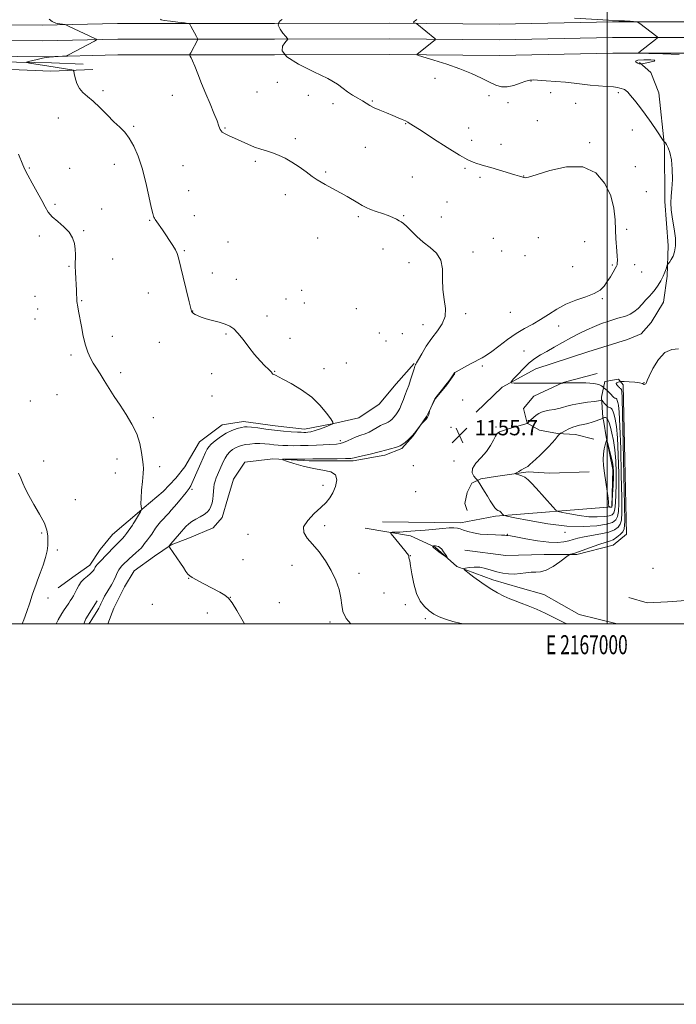
# Model space of a CAD drawing. Extents: x 2164800 to 2167700, y 327300 to 330200.
# Drawn here: x 2166691 to 2167036, y 327300 to 327817 of the extents above; entities that cross this region are included whole.
import ezdxf
from ezdxf.enums import TextEntityAlignment as Align

# ---------------------------------------------------------------- set-up
doc = ezdxf.new("R2010")
doc.units = 0
doc.header["$MEASUREMENT"] = 0
for name, color, linetype, lineweight in [('32000', 7, 'Continuous', 0), ('32001', 7, 'Continuous', 0), ('DTM HARD BREAKLINE', 7, 'Continuous', 0), ('DTM SPOT ELEVATION', 2, 'Continuous', 13), ('INDEX CONTOUR', 41, 'Continuous', 13), ('INTERMEDIATE CONTOUR', 44, 'Continuous', 0), ('INTERMEDIATE CONTOUR DEPRESSION', 44, 'Continuous', 0), ('SPOT ELEVATION', 7, 'Continuous', 0)]:
    doc.layers.add(name, color=color, linetype=linetype, lineweight=lineweight)
doc.styles.add('Style-ITALICS', font='ITALICS.shx')
doc.styles.add('Style-WORKING', font='WORKING.shx')

# ---------------------------------------------------------------- blocks, each defined once
blk = doc.blocks.new('SPOT')
at = {"layer": 'SPOT ELEVATION'}
for p, q in [((-3.910000000149012, -3.910000000032596), (3.819999999832362, 3.809999999997672)), ((-1.650000000372529, 3.770000000018626), (1.71999999973923, -3.929999999993015))]:
    blk.add_line(p, q, dxfattribs=at)

msp = doc.modelspace()

# ---------------------------------------------------------------- linework, layer by layer
at = {"layer": '32000', "flags": 128}
for points in [[(2164800, 327300), (2167700, 327300), (2167700, 330200), (2164800, 330200), (2164800, 327300)], [(2165000, 327500), (2167500, 327500), (2167500, 330000), (2165000, 330000), (2165000, 327500)], [(2167000, 330000), (2167000, 327500)]]:
    msp.add_lwpolyline(points, dxfattribs=at)
at = {"layer": 'DTM HARD BREAKLINE', "flags": 128}
for points, elevation in [([(2166742.66, 327815.54), (2166742.86, 327815.55)], 1159.67), ([(2166742.76, 327807.29), (2166743.07, 327807.3)], 1159.87), ([(2166742.86, 327799.04), (2166743.28, 327799.05)], 1159.67)]:
    msp.add_lwpolyline(points, dxfattribs=dict(at, elevation=elevation))
at = {"layer": 'DTM HARD BREAKLINE', "extrusion": (-0.1658043441072667, -0.0314843753597961, 0.9856559509196718), "elevation": -368485.9186125555, "flags": 128}
msp.add_lwpolyline([(82245.37976656092, 2158912.070915652), (82234.09950002667, 2158909.937798937), (82227.73341895407, 2158905.019779846)], dxfattribs=at)
at = {"layer": 'DTM HARD BREAKLINE', "extrusion": (0.1489095381787555, -0.06198464373607948, 0.9869062029292861), "elevation": 303491.7362125871, "flags": 128}
msp.add_lwpolyline([(1135013.998830935, -1849768.936458651), (1135022.770096382, -1849768.614068432), (1135033.380615776, -1849769.341578529), (1135035.276678477, -1849769.606038338)], dxfattribs=at)
at = {"layer": 'DTM HARD BREAKLINE', "extrusion": (0.1452410922573829, -0.09047055431578577, 0.985251289733577), "elevation": 286211.5306345638, "flags": 128}
msp.add_lwpolyline([(1423563.816951103, -1641189.662086758), (1423566.622891705, -1641189.223781685), (1423577.838742096, -1641189.223781685)], dxfattribs=at)
at = {"layer": 'DTM HARD BREAKLINE', "extrusion": (0.02162421549716547, -0.005379698784319766, 0.9997516952449355), "elevation": 46248.18462617895, "flags": 128}
msp.add_lwpolyline([(840976.0183434589, -2023291.083728878), (840976.0183434588, -2023311.592311423)], dxfattribs=at)
at = {"layer": 'DTM HARD BREAKLINE'}
for points in [[(2165782.29, 327826.09, 1229.53), (2165826.42, 327824.77, 1229.17), (2165879.3, 327821.58, 1227.23), (2165920.73, 327821.03, 1225.36), (2165988.5, 327820.24, 1221.76), (2166047.62, 327819.02, 1218.07), (2166090.08, 327818.87, 1213.58), (2166159.25, 327818.5, 1205.57), (2166202.93, 327817.97, 1199.98), (2166261.2, 327817.13, 1192.91), (2166308.29, 327817.78, 1188), (2166357.36, 327817.28, 1183.47), (2166418.46, 327817.62, 1178.36), (2166471.06, 327817.14, 1173.08), (2166527.12, 327816.67, 1169.31), (2166580.47, 327816.19, 1166.73), (2166637.7, 327815.35, 1163.72), (2166702.94, 327814.55, 1160.15), (2166742.66, 327815.54, 1159.67)], [(2165782.02, 327817.09, 1229.73), (2165826.01, 327815.78, 1229.37), (2165878.97, 327812.58, 1227.43), (2165920.62, 327812.03, 1225.56), (2165988.35, 327811.24, 1221.96), (2166047.51, 327810.02, 1218.27), (2166090.33, 327809.87, 1213.78), (2166159.22, 327810.25, 1205.77), (2166202.82, 327809.72, 1200.18), (2166261.2, 327808.88, 1193.11), (2166308.3, 327809.53, 1188.2), (2166357.34, 327809.03, 1183.67), (2166418.45, 327809.37, 1178.56), (2166470.99, 327808.89, 1173.28), (2166527.05, 327808.42, 1169.51), (2166580.37, 327807.94, 1166.93), (2166637.59, 327807.1, 1163.92), (2166702.99, 327806.3, 1160.35), (2166742.76, 327807.29, 1159.87)], [(2167169.58, 327815.94, 1150.54), (2167119.42, 327815.88, 1150.65), (2167062.96, 327816.41, 1151.12), (2167002.81, 327816.34, 1152.25), (2166943.41, 327815.09, 1153.15), (2166885.84, 327815.62, 1154.27), (2166825.18, 327815.55, 1156), (2166774.67, 327815.49, 1158.26), (2166742.86, 327815.55, 1159.67)], [(2165781.75, 327808.09, 1229.53), (2165825.6, 327806.79, 1229.17), (2165878.64, 327803.58, 1227.23), (2165920.51, 327803.03, 1225.36), (2165988.2, 327802.24, 1221.76), (2166047.4, 327801.02, 1218.07), (2166090.36, 327800.87, 1213.58), (2166159.19, 327802, 1205.57), (2166202.71, 327801.47, 1199.98), (2166261.2, 327800.63, 1192.91), (2166308.31, 327801.28, 1188), (2166357.32, 327800.78, 1183.47), (2166418.44, 327801.12, 1178.36), (2166470.92, 327800.64, 1173.08), (2166526.98, 327800.17, 1169.31), (2166580.27, 327799.69, 1166.73), (2166637.48, 327798.85, 1163.72), (2166703.04, 327798.05, 1160.15), (2166742.86, 327799.04, 1159.67)], [(2167168.85, 327807.69, 1150.75), (2167119.39, 327807.63, 1150.85), (2167062.93, 327808.16, 1151.32), (2167002.9, 327808.09, 1152.45), (2166943.46, 327806.84, 1153.35), (2166885.81, 327807.37, 1154.47), (2166825.19, 327807.3, 1156.2), (2166774.67, 327807.24, 1158.46), (2166743.07, 327807.3, 1159.87)], [(2166729.66, 327791.35, 1159.31), (2166707.48, 327790.45, 1160.82), (2166657.65, 327792.5, 1163.63), (2166607.05, 327792.22, 1165.85), (2166554.11, 327793.87, 1169.94), (2166548.66, 327793.06, 1169.43), (2166547.47, 327797.34, 1169.23)], [(2167168.12, 327799.44, 1150.55), (2167119.36, 327799.38, 1150.65), (2167062.9, 327799.91, 1151.12), (2167002.99, 327799.84, 1152.25), (2166943.51, 327798.59, 1153.15), (2166885.78, 327799.12, 1154.27), (2166825.2, 327799.05, 1156), (2166774.67, 327798.99, 1158.26), (2166743.28, 327799.05, 1159.67)], [(2166555.26, 327795.82, 1166.33), (2166604.3, 327796.1, 1164.59), (2166645.57, 327795.16, 1161.57), (2166680.2, 327795.35, 1160.7), (2166707.84, 327794.73, 1159.31), (2166724.58, 327794.05, 1158.67)], [(2166931.15, 327611.28, 1155.57), (2166944.81, 327624.37, 1154.26), (2166962.63, 327633.9, 1153.13), (2166989.96, 327642.85, 1152.18), (2167010.75, 327649.41, 1152.12), (2167017.88, 327652.39, 1152.3), (2167023.23, 327658.34, 1152.95), (2167029.75, 327669.04, 1153.25), (2167031.52, 327682.71, 1153.84), (2167032.1, 327698.76, 1154.26), (2167030.29, 327721.94, 1154.08), (2167030.25, 327751.06, 1154.08), (2167027.25, 327779, 1153.07)], [(2166898.56, 327636.78, 1158.1), (2166889.07, 327626.07, 1158.87), (2166880.16, 327615.37, 1159.53), (2166869.47, 327608.22, 1159.65), (2166856.4, 327605.24, 1160), (2166840.95, 327602.25, 1160.48), (2166825.49, 327604.01, 1160.66), (2166808.85, 327606.37, 1160.6), (2166797.56, 327604.57, 1160.89), (2166785.68, 327595.65, 1161.01), (2166777.97, 327582.56, 1161.31), (2166773.22, 327576.61, 1161.49), (2166766.69, 327569.47, 1161.67), (2166756.6, 327561.14, 1161.91), (2166748.29, 327554, 1162.56), (2166745.91, 327551.96, 1162.69)], [(2166746.32, 327519.39, 1158.89), (2166751.29, 327527.85, 1158.7), (2166761.98, 327535.59, 1158.52), (2166770.88, 327541.54, 1157.92), (2166780.39, 327545.12, 1157.09), (2166792.87, 327550.48, 1157.09), (2166797.61, 327555.84, 1157.03), (2166800.57, 327565.94, 1156.85), (2166803.54, 327576.05, 1156.38), (2166809.47, 327584.97, 1156.02), (2166824.33, 327586.77, 1156.08), (2166843.35, 327585.61, 1155.72), (2166866.53, 327585.63, 1155.72), (2166883.16, 327588.62, 1155.6), (2166892.08, 327592.2, 1155.9), (2166898.01, 327598.74, 1155.96), (2166905.13, 327608.86, 1156.02), (2166909.88, 327618.37, 1155.96), (2166915.81, 327625.51, 1155.96), (2166919.97, 327631.46, 1155.96)], [(2166994.73, 327631.56, 1152.95), (2166976.9, 327626.78, 1153.96), (2166961.46, 327619.63, 1154.79), (2166956.11, 327613.09, 1155.39), (2166957.91, 327605.37, 1155.98), (2166964.45, 327601.81, 1157.05), (2166973.96, 327600.03, 1157.88), (2166983.47, 327599.45, 1158.78), (2166992.98, 327597.08, 1159.55)], [(2166881.89, 327553.57, 1155.39), (2166922.9, 327553.02, 1154.44), (2166941.32, 327556.61, 1155.69), (2167002.53, 327561.43, 1160.08), (2167003.1, 327581.05, 1160.5), (2166999.52, 327598.28, 1159.96), (2166998.32, 327606.01, 1159.25), (2166997.72, 327608.38, 1157.83), (2166997.12, 327619.08, 1155.69), (2166998.89, 327627.4, 1152.89), (2167006.02, 327628.6, 1152.59), (2167008.4, 327625.63, 1151.17), (2167010.28, 327547.18, 1150.87), (2167003.15, 327541.23, 1151.05), (2166984.14, 327536.45, 1151.76), (2166966.9, 327536.43, 1152.83), (2166946.69, 327535.81, 1153.31), (2166925.29, 327538.76, 1152.65)], [(2166990.62, 327579.84, 1159.25), (2166969.82, 327579.23, 1158.95), (2166958.53, 327579.81, 1158.24), (2166941.3, 327577.41, 1157.65), (2166933.57, 327576.21, 1156.28), (2166928.82, 327573.83, 1155.45), (2166926.45, 327569.07, 1154.79), (2166925.26, 327563.13, 1154.68), (2166926.46, 327559.56, 1154.56)], [(2166745.91, 327551.96, 1162.69), (2166739.97, 327546.86, 1163.03), (2166733.44, 327539.12, 1162.92), (2166728.1, 327530.8, 1162.5), (2166720.38, 327525.44, 1162.5), (2166711.47, 327518.89, 1163.27)], [(2166872.79, 327550.33, 1154.62), (2166896.57, 327546.19, 1153.49), (2166909.66, 327540.26, 1151.83), (2166920.96, 327530.17, 1152.12), (2166939.99, 327523.06, 1151.41), (2166954.26, 327518.92, 1151.17), (2166966.74, 327515.36, 1151.11), (2166985.36, 327504.95, 1150.99)], [(2167099.46, 327516.37, 1150.28), (2167031.71, 327511.54, 1151.11), (2167021.01, 327510.93, 1151.05), (2167011.5, 327513.89, 1150.87)]]:
    msp.add_polyline3d(points, dxfattribs=at)
at = {"layer": 'DTM SPOT ELEVATION'}
for p in [(2166909.5, 327786.74, 1154.64), (2166826.65, 327784.52, 1156.53), (2166959.94, 327785.26, 1154.06), (2166735.04, 327780.12, 1159.68), (2166771.52, 327777.74, 1158.71), (2166815.9, 327779.46, 1156.89), (2166843.02, 327777.7, 1156.92), (2166937.9, 327777.64, 1154.36), (2166970.39, 327779.1, 1154.66), (2167005.97, 327779.16, 1154.3), (2166855.87, 327773.37, 1156.53), (2166876.65, 327774.72, 1155.86), (2166947.83, 327773.94, 1154.32), (2166983.43, 327773.53, 1154.96), (2166711.56, 327765.76, 1160.89), (2166751.14, 327761.48, 1159.72), (2166799.18, 327760.48, 1157.91), (2166894.05, 327762.85, 1156.07), (2166927.28, 327760.5, 1155.19), (2166963.29, 327764.45, 1155.5), (2167013.24, 327759.52, 1154.83), (2166836.07, 327755.03, 1157.65), (2166872.93, 327750.43, 1156.92), (2166928.74, 327754.07, 1155.51), (2166944.28, 327751.94, 1155.39), (2166990.9, 327752.78, 1155.88), (2166696.21, 327739.52, 1161.9), (2166740.94, 327741.41, 1160.95), (2166777, 327740.84, 1158.65), (2166815.02, 327743.06, 1158.25), (2167014.8, 327740.32, 1155.51), (2166717.48, 327739.41, 1161.26), (2166852.05, 327737.43, 1157.79), (2166897.58, 327734.82, 1156.97), (2166925.28, 327739.44, 1156.19), (2166933.15, 327734.56, 1156.3), (2166956.19, 327735.31, 1155.97), (2166780, 327727.56, 1158.85), (2166830.79, 327725.48, 1158.54), (2167020.58, 327727.03, 1155.51), (2166709.78, 327720.39, 1161.83), (2166915.79, 327721.6, 1156.9), (2166734.25, 327717.92, 1161.58), (2166782.92, 327714.55, 1159.02), (2166869.18, 327713.99, 1158.24), (2166892.98, 327714.55, 1157.9), (2166912.83, 327713.87, 1157.31), (2166759.51, 327711.99, 1160.14), (2166701.46, 327703.72, 1162.29), (2166724.84, 327706.67, 1161.9), (2167010.38, 327707.26, 1155.72), (2166800.63, 327700.59, 1159.44), (2166847.79, 327702.68, 1158.95), (2166940.18, 327702.61, 1157.42), (2166963.93, 327702.88, 1157.26), (2166988.15, 327700.85, 1156.74), (2166777.76, 327696.01, 1159.84), (2166882.24, 327696.97, 1158.49), (2166929.49, 327695.46, 1157.62), (2166944.55, 327695.93, 1157.7), (2166956.81, 327693.55, 1157.62), (2166717.09, 327687.87, 1162.09), (2166740.15, 327691.67, 1161.42), (2166895.83, 327689.87, 1158.5), (2167002.74, 327688.6, 1156.15), (2167014.59, 327688.74, 1155.49), (2166792.43, 327684.29, 1159.51), (2166981.9, 327687.73, 1156.89), (2167018.13, 327684.81, 1155.19), (2166805.02, 327680.95, 1159.73), (2166758.77, 327673.93, 1160.81), (2166839.42, 327675.16, 1159.68), (2166699.19, 327672.04, 1162.59), (2166723.82, 327669.88, 1161.93), (2166831.22, 327670.76, 1159.75), (2166840.9, 327668.63, 1159.73), (2166997.57, 327670.9, 1155.86), (2166700.65, 327665.5, 1162.54), (2166782.21, 327664.39, 1159.97), (2166868.13, 327665.69, 1159.36), (2166925.69, 327662.98, 1157.6), (2166949.2, 327663.73, 1156.99), (2166699.16, 327660.11, 1162.62), (2166821.26, 327661.84, 1159.82), (2166903.22, 327657.2, 1158.69), (2166799.59, 327652.25, 1160.06), (2166880.35, 327652.89, 1159.28), (2166892.28, 327652.52, 1159.02), (2166974.48, 327656.44, 1155.41), (2166739.96, 327651.12, 1161.58), (2166764.58, 327647.92, 1160.92), (2166833.26, 327649.98, 1159.81), (2166883.84, 327648.68, 1159.05), (2166718.12, 327641.27, 1162.22), (2166956.39, 327643.36, 1154.96), (2166862.99, 327637.14, 1159.41), (2166744.24, 327631.92, 1161.72), (2166792.18, 327631.49, 1160.61), (2166825.22, 327632.61, 1159.96), (2166851.1, 327634.16, 1159.6), (2166934.48, 327635.41, 1155.74), (2167019.38, 327626.8, 1152.02), (2166696.79, 327617.07, 1163.23), (2166710.72, 327620.35, 1162.76), (2166792.26, 327619.73, 1160.85), (2166924.13, 327617.58, 1155.42), (2166761.45, 327608.27, 1161.71), (2166917.98, 327603.32, 1155.74), (2166941.66, 327603.5, 1155.75), (2166859.75, 327596.21, 1158.44), (2166703.87, 327585.52, 1163.56), (2166742.39, 327586.66, 1162.47), (2166919.46, 327585.56, 1155.73), (2166741.48, 327579.31, 1162.55), (2166764.71, 327582.54, 1161.7), (2166898.12, 327583.09, 1155.71), (2166781.84, 327570.71, 1159.76), (2166850.71, 327572.75, 1156.43), (2166899.32, 327569.42, 1155.68), (2166720.48, 327565.15, 1163.24), (2166851.52, 327551.64, 1155.55), (2166702.69, 327547.62, 1164.18), (2166811.23, 327547.05, 1156.78), (2166947.54, 327547, 1154.05), (2166977.87, 327547.97, 1155.4), (2166710.94, 327538.69, 1163.75), (2166808.58, 327533.66, 1157.05), (2166896.56, 327535.84, 1153.96), (2166834.42, 327530.69, 1156.66), (2167024.13, 327529.15, 1151.15), (2166780, 327523.82, 1158.06), (2166869.58, 327526.56, 1155.59), (2166706.11, 327513.63, 1163.46), (2166801.9, 327513.93, 1157.99), (2166882.78, 327516.18, 1154.63), (2166760.97, 327510.13, 1159.03), (2166827.75, 327511.15, 1157.05), (2166893.91, 327510.12, 1154.43), (2166789.81, 327505.6, 1158.53), (2166904.4, 327502.7, 1154.28), (2166854.32, 327500.88, 1156.33)]:
    msp.add_point(p, dxfattribs=at)
at = {"layer": 'INDEX CONTOUR', "elevation": 1160, "flags": 128}
for points in [[(2166727.587, 327500.0000000001), (2166727.707, 327500.2100000001), (2166728.543, 327501.3840000001), (2166728.762, 327501.7180000001), (2166731.71, 327506.5250000001), (2166732.746, 327508.2640000001), (2166733.453, 327509.5380000001), (2166733.896, 327510.441), (2166734.536, 327511.9510000001), (2166735.019, 327512.9680000001), (2166735.812, 327514.4309), (2166736.985, 327516.4330000001), (2166739.427, 327520.4950000001), (2166740.149, 327521.7550000001), (2166740.614, 327522.6740000001), (2166741.7, 327525.0970000001), (2166742.48, 327526.7290000001), (2166743.323, 327528.2760000001), (2166744.156, 327529.5060000001), (2166744.962, 327530.4680000001), (2166746.504, 327532.077), (2166747.425, 327532.9830000001), (2166748.686, 327534.1400000001), (2166752.234, 327537.2210000001), (2166753.866, 327538.6849000001), (2166754.994, 327539.8060000001), (2166755.6959, 327540.616), (2166756.883, 327542.2060000001), (2166758.374, 327544.121), (2166759.455, 327545.5440000001), (2166760.569, 327547.099), (2166762.655, 327550.2440000001), (2166763.842, 327551.865), (2166765.251, 327553.5371000001), (2166766.766, 327555.1930000001), (2166768.224, 327556.746), (2166769.532, 327558.1730000001), (2166770.883, 327559.7100000001), (2166772.539, 327561.6591), (2166774.642, 327564.1730000001), (2166778.679, 327569.0560000001), (2166779.799, 327570.4350000001), (2166780.356, 327571.1500000001), (2166780.626, 327571.5360000001), (2166780.856, 327571.9140000001), (2166781.186, 327572.5650000001), (2166781.729, 327573.7560000001), (2166784.979, 327581.2070000001), (2166786.408, 327584.4040000001), (2166788.927, 327589.969), (2166789.742, 327591.6960000001), (2166790.576, 327592.9980000001), (2166791.882, 327594.3860000001), (2166793.986, 327596.224), (2166796.705, 327598.278), (2166799.729, 327600.1681000001), (2166802.755, 327601.5900000001), (2166805.509, 327602.5590000001), (2166807.728, 327603.17), (2166809.309, 327603.5011000001), (2166810.817, 327603.566), (2166812.979, 327603.3610000001), (2166816.322, 327602.9080000001), (2166820.564, 327602.3210000001), (2166825.222, 327601.7390000001), (2166829.825, 327601.273), (2166833.948, 327600.9390000001), (2166837.177, 327600.724), (2166839.254, 327600.615), (2166840.5389, 327600.5870000001), (2166841.546, 327600.6130000001), (2166842.733, 327600.6950000001), (2166844.331, 327600.9499000001), (2166846.514, 327601.5210000001), (2166849.319, 327602.4770000001), (2166852.222, 327603.577), (2166854.562, 327604.5050000001), (2166855.794, 327605.1110000001), (2166855.842, 327605.925), (2166854.748, 327607.643), (2166852.543, 327610.7340000001), (2166849.229, 327614.7520000001), (2166844.796, 327619.023), (2166839.416, 327622.9460000001), (2166833.984, 327626.2220000001), (2166829.574, 327628.6220000001), (2166825.758, 327630.6460000001), (2166825.261, 327630.8580000001), (2166824.5731, 327631.0200000001), (2166824.294, 327631.148), (2166824.072, 327631.3730000001), (2166823.723, 327631.9390000001), (2166823.503, 327632.2200000001), (2166822.992, 327632.7340000001), (2166821.909, 327633.7770000001), (2166820.058, 327635.5880000001), (2166817.574, 327638.1790000001), (2166814.678, 327641.5090000001), (2166811.596, 327645.4320000001), (2166808.59, 327649.398), (2166805.929, 327652.7540000001), (2166803.7539, 327655.0270000001), (2166801.686, 327656.4610000001), (2166799.22, 327657.4770000001), (2166796.029, 327658.4270000001), (2166792.502, 327659.3670000001), (2166789.211, 327660.2820000001), (2166786.612, 327661.1510000001), (2166784.71, 327661.937), (2166783.394, 327662.6010000001), (2166782.553, 327663.1140000001), (2166782.058, 327663.5121000001), (2166781.777, 327663.8430000001), (2166781.557, 327664.3140000001), (2166781.152, 327665.7650000001), (2166780.2951, 327669.1930000001), (2166777.136, 327682.1140000001), (2166774.67, 327692.2640000001), (2166773.955, 327694.6370000001), (2166773.077, 327696.5300000001), (2166771.719, 327698.8350000001), (2166769.9859, 327701.5220000001), (2166768.082, 327704.3350000001), (2166766.21, 327707.0271000001), (2166763.251, 327711.2420000001), (2166762.444, 327712.4481), (2166762.004, 327713.1660000001), (2166761.754, 327713.6220000001), (2166761.517, 327714.1600000001), (2166761.1141, 327715.6151000001), (2166760.364, 327718.9430000001), (2166759.136, 327724.7160000001), (2166757.494, 327731.9771000001), (2166755.551, 327739.3850000001), (2166753.411, 327745.827), (2166751.14, 327751.0980000001), (2166748.796, 327755.2210000001), (2166746.393, 327758.3250000001), (2166743.77, 327760.9830000001), (2166740.72, 327763.8750000001), (2166737.143, 327767.4550000001), (2166733.359, 327771.2750000001), (2166729.791, 327774.6610000001), (2166726.787, 327777.1570000001), (2166724.389, 327779.17), (2166722.563, 327781.327), (2166721.265, 327784.0380000001), (2166720.408, 327786.8620000001), (2166719.897, 327789.1450000001), (2166719.601, 327790.4130000001), (2166719.266, 327790.9160000001), (2166718.604, 327791.0860000001), (2166706.471, 327792.9930000001), (2166696.379, 327794.6610000001), (2166694.849, 327794.941), (2166694.686, 327795.143), (2166695.7491, 327795.441), (2166700.281, 327796.5550000001), (2166702.489, 327797.0850000001), (2166703.977, 327797.4130000001), (2166705.17, 327797.594), (2166706.712, 327797.7320000001), (2166713.774, 327798.2400000001), (2166715.027, 327798.3500000001), (2166715.817, 327798.5630000001), (2166716.822, 327799.0600000001), (2166730.576, 327806.2790000001), (2166731.523, 327806.8241000001), (2166731.556, 327807.1740000001), (2166730.703, 327807.6280000001), (2166716.839, 327814.1600000001), (2166715.7439, 327814.6580000001), (2166715.015, 327814.8810000001), (2166712.3441, 327815.2540000001), (2166710.259, 327815.7279000001), (2166708.259, 327816.577), (2166706.732, 327817.849)], [(2167000.609, 327562.5510000001), (2167000.724, 327562.2079), (2167000.97, 327561.8530000001), (2167001.36, 327561.4080000001), (2167001.441, 327561.3430000001), (2167001.53, 327561.3180000001), (2167001.868, 327561.2560000001), (2167002.064, 327561.2320000001), (2167002.235, 327561.2270000001), (2167002.373, 327561.2350000001), (2167002.475, 327561.2520000001), (2167002.543, 327561.3800000001), (2167002.615, 327562.1731000001), (2167002.733, 327564.295), (2167002.923, 327568.1010000001), (2167003.138, 327572.724), (2167003.312, 327576.9850000001), (2167003.374, 327580.0490000001), (2167003.234, 327582.4360000001), (2167002.7989, 327585.0090000001), (2167002.033, 327588.3420000001), (2167001.141, 327591.8700000001), (2167000.385, 327594.7430000001), (2166999.95, 327596.2870000001), (2166999.708, 327596.5490000001), (2166999.4501, 327595.751), (2166999.03, 327594.1181000001), (2166998.548, 327591.8770000001), (2166998.165, 327589.2530000001), (2166998.019, 327586.3920000001), (2166998.156, 327583.1140000001), (2166998.598, 327579.1590000001), (2166999.317, 327574.4660000001), (2167000.089, 327569.7710000001), (2167000.642, 327566.0120000001), (2167000.788, 327563.8600000001), (2167000.693, 327562.9240000001), (2167000.609, 327562.5510000001)]]:
    msp.add_lwpolyline(points, dxfattribs=at)
at = {"layer": 'INTERMEDIATE CONTOUR', "flags": 128}
for points, elevation in [([(2166809.312, 327500.0000000001), (2166807.97, 327502.4210000001), (2166805.313, 327507.0540000001), (2166802.861, 327511.0350000001), (2166800.972, 327513.5320000001), (2166799.084, 327515.089), (2166796.41, 327516.5920000001), (2166788.062, 327521.0190000001), (2166781.886, 327524.2720000001), (2166780.566, 327525.116), (2166779.648, 327526.0610000001), (2166778.586, 327527.5220000001), (2166777.267, 327529.5070000001), (2166775.681, 327531.9240000001), (2166773.876, 327534.6180000001), (2166770.014, 327540.2920000001), (2166769.772, 327540.7390000001), (2166769.826, 327540.915), (2166770.705, 327542.0490000001), (2166775.236, 327547.2031), (2166778.59, 327551.0560000001), (2166780.037, 327552.5060000001), (2166781.719, 327553.7830000001), (2166783.841, 327555.0030000001), (2166786.136, 327556.2061000001), (2166788.222, 327557.4110000001), (2166789.802, 327558.653), (2166790.9229, 327560.0210000001), (2166791.7179, 327561.616), (2166792.301, 327563.4970000001), (2166792.712, 327565.5580000001), (2166792.97, 327567.6520000001), (2166793.242, 327571.5480000001), (2166793.477, 327573.3290000001), (2166793.907, 327575.0090000001), (2166794.492, 327576.6180000001), (2166795.164, 327578.1930000001), (2166798.244, 327585.0700000001), (2166799.213, 327586.991), (2166800.34, 327588.7801000001), (2166801.654, 327590.3090000001), (2166803.1061, 327591.5580000001), (2166804.624, 327592.5310000001), (2166806.176, 327593.2430000001), (2166807.874, 327593.7590000001), (2166809.865, 327594.1529000001), (2166812.2401, 327594.4810000001), (2166814.855, 327594.7040000001), (2166817.506, 327594.7670000001), (2166820.0329, 327594.6360000001), (2166822.439, 327594.3820000001), (2166824.767, 327594.1021000001), (2166827.081, 327593.8740000001), (2166829.5149, 327593.7120000001), (2166832.224, 327593.6130000001), (2166835.338, 327593.5750000001), (2166838.896, 327593.6080000001), (2166842.914, 327593.724), (2166847.308, 327593.9220000001), (2166857.819, 327594.4770000001), (2166859.708, 327594.7010000001), (2166861.453, 327595.2040000001), (2166863.486, 327596.1030000001), (2166865.767, 327597.214), (2166868.1391, 327598.2790000001), (2166870.474, 327599.1200000001), (2166872.747, 327599.8770000001), (2166874.959, 327600.7720000001), (2166877.1, 327601.942), (2166879.111, 327603.2010000001), (2166880.924, 327604.2770000001), (2166882.486, 327604.9830000001), (2166883.823, 327605.4610000001), (2166884.979, 327605.9360000001), (2166886.002, 327606.5920000001), (2166886.957, 327607.4570000001), (2166887.911, 327608.518), (2166888.916, 327609.7790000001), (2166889.955, 327611.3099000001), (2166890.993, 327613.1980000001), (2166891.995, 327615.4580000001), (2166892.915, 327617.816), (2166893.704, 327619.9280000001), (2166894.964, 327623.2060000001), (2166895.705, 327625.3010000001), (2166896.658, 327628.2000000001), (2166898.502, 327633.9500000001), (2166899.007, 327635.447), (2166899.248, 327636.066), (2166899.352, 327636.2440000001), (2166899.474, 327636.4290000001), (2166899.875, 327637.1240000001), (2166900.844, 327638.8459000001), (2166902.585, 327641.9130000001), (2166904.974, 327645.8620000001), (2166907.803, 327650.028), (2166910.7949, 327653.9090000001), (2166913.385, 327657.6390000001), (2166914.941, 327661.5100000001), (2166915.074, 327665.768), (2166914.375, 327670.464), (2166913.679, 327675.6050000001), (2166913.548, 327681.1001), (2166913.439, 327686.4790000001), (2166912.5349, 327691.1780000001), (2166910.259, 327694.817), (2166906.9989, 327697.7590000001), (2166903.384, 327700.55), (2166899.967, 327703.567), (2166896.999, 327706.5030000001), (2166894.659, 327708.8790000001), (2166893.029, 327710.3630000001), (2166891.827, 327711.2180000001), (2166890.679, 327711.8511000001), (2166889.252, 327712.5960000001), (2166887.38, 327713.4930000001), (2166884.938, 327714.5060000001), (2166881.902, 327715.5960000001), (2166878.653, 327716.7080000001), (2166875.672, 327717.7840000001), (2166873.287, 327718.8), (2166871.212, 327719.871), (2166869.006, 327721.1470000001), (2166863.337, 327724.4920000001), (2166860.219, 327726.2870000001), (2166857.196, 327727.969), (2166851.8761, 327730.8550000001), (2166849.686, 327732.0761000001), (2166847.505, 327733.4070000001), (2166844.944, 327735.1470000001), (2166841.7329, 327737.4790000001), (2166838.079, 327740.1090000001), (2166834.31, 327742.6280000001), (2166830.696, 327744.7060000001), (2166827.282, 327746.3280000001), (2166824.056, 327747.5580000001), (2166820.98, 327748.4980000001), (2166817.903, 327749.3831000001), (2166814.648, 327750.4870000001), (2166811.118, 327751.9840000001), (2166804.193, 327755.2200000001), (2166801.359, 327756.4300000001), (2166799.129, 327757.4310000001), (2166797.562, 327758.4430000001), (2166796.622, 327759.7111000001), (2166795.909, 327761.567), (2166794.931, 327764.3650000001), (2166793.325, 327768.3330000001), (2166791.247, 327773.197), (2166788.983, 327778.5580000001), (2166786.791, 327783.9980000001), (2166784.827, 327789.0150000001), (2166783.216, 327793.0900000001), (2166782.05, 327795.849), (2166781.28, 327797.4950000001), (2166780.818, 327798.3780000001), (2166780.605, 327798.8550000001), (2166780.675, 327799.3050000001), (2166781.089, 327800.116), (2166784.814, 327806.9950000001), (2166784.884, 327807.2270000001), (2166784.727, 327807.6500000001), (2166784.208, 327808.626), (2166781.226, 327814.1230000001), (2166780.602, 327815.1010000001), (2166779.711, 327815.5380000001), (2166777.79, 327815.8080000001), (2166774.408, 327816.2040000001), (2166770.469, 327816.6900000001), (2166767.212, 327817.148), (2166765.553, 327817.4860000001), (2166765.132, 327817.7070000001)], 1158), ([(2166865.233, 327500.0000000001), (2166862.858, 327502.844), (2166861.125, 327506.4239000001), (2166860.4989, 327509.8290000001), (2166860.075, 327513.5529000001), (2166859.101, 327517.9590000001), (2166857.42, 327522.8780000001), (2166855.024, 327528.0080000001), (2166851.969, 327533.0540000001), (2166848.571, 327537.7360000001), (2166845.206, 327541.7821000001), (2166842.305, 327545.0490000001), (2166840.498, 327547.9179000001), (2166840.469, 327550.9040000001), (2166842.59, 327554.3520000001), (2166845.999, 327557.942), (2166849.526, 327561.187), (2166852.251, 327563.778), (2166854.255, 327566.116), (2166855.87, 327568.7800000001), (2166857.262, 327572.1200000001), (2166857.935, 327575.5760000001), (2166857.229, 327578.3610000001), (2166854.682, 327579.9350000001), (2166850.638, 327580.7571), (2166845.643, 327581.5361000001), (2166840.283, 327582.7880000001), (2166835.307, 327584.263), (2166831.506, 327585.5170000001), (2166829.521, 327586.2180000001), (2166829.389, 327586.4790000001), (2166830.999, 327586.5250000001), (2166841.072, 327586.5950000001), (2166845.286, 327586.6590000001), (2166848.199, 327586.6850000001), (2166858.036, 327586.7370000001), (2166862.518, 327586.8030000001), (2166865.2399, 327586.9350000001), (2166867.014, 327587.2070000001), (2166869.1001, 327587.7050000001), (2166876.18, 327589.3430000001), (2166879.471, 327590.1340000001), (2166881.513, 327590.6980000001), (2166882.807, 327591.1000000001), (2166884.163, 327591.4610000001), (2166886.19, 327591.9050000001), (2166888.694, 327592.5710000001), (2166891.279, 327593.6041000001), (2166893.624, 327595.0970000001), (2166895.718, 327596.9490000001), (2166897.625, 327599.0050000001), (2166899.373, 327601.0960000001), (2166900.857, 327602.9790000001), (2166902.533, 327605.1810000001), (2166902.889, 327605.5930000001), (2166904, 327606.6300000001), (2166904.8411, 327607.5190000001), (2166905.61, 327608.562), (2166906.136, 327609.6600000001), (2166906.442, 327610.6690000001), (2166906.698, 327611.8940000001), (2166906.851, 327612.3260000001), (2166909.126, 327617.441), (2166909.516, 327618.29), (2166909.91, 327618.9310000001), (2166910.626, 327619.8420000001), (2166913.498, 327623.3690000001), (2166915.198, 327625.5260000001), (2166916.738, 327627.5750000001), (2166918.0041, 327629.3310000001), (2166919.7629, 327631.8560000001), (2166919.943, 327632.0141000001), (2166920.613, 327632.4270000001), (2166922.236, 327633.3360000001), (2166925.065, 327634.871), (2166928.512, 327636.7130000001), (2166934.311, 327639.7600000001), (2166936.594, 327641.1070000001), (2166939.354, 327643.0440000001), (2166943.116, 327645.9380000001), (2166947.579, 327649.3430000001), (2166952.235, 327652.6080000001), (2166956.678, 327655.2600000001), (2166960.915, 327657.5460000001), (2166965.051, 327659.893), (2166969.21, 327662.5950000001), (2166973.582, 327665.42), (2166978.372, 327668.001), (2166983.633, 327670.0800000001), (2166988.813, 327671.827), (2166993.211, 327673.518), (2166996.324, 327675.3860000001), (2166998.464, 327677.4850000001), (2167000.141, 327679.8290000001), (2167001.752, 327682.3640000001), (2167003.218, 327684.7760000001), (2167004.346, 327686.6850000001), (2167005.002, 327687.8600000001), (2167005.292, 327688.6640000001), (2167005.38, 327689.6070000001), (2167005.4011, 327691.1040000001), (2167005.358, 327693.1800000001), (2167005.222, 327695.7620000001), (2167004.698, 327702.491), (2167004.45, 327706.9510000001), (2167004.213, 327712.3070000001), (2167003.551, 327718.376), (2167001.9209, 327724.903), (2166998.838, 327731.4660000001), (2166994.0291, 327736.9610000001), (2166987.281, 327740.1170000001), (2166978.728, 327740.148), (2166969.923, 327738.2230000001), (2166962.771, 327735.9930000001), (2166958.665, 327734.7611000001), (2166956.95, 327734.4090000001), (2166956.462, 327734.4710000001), (2166956.219, 327734.5600000001), (2166955.65, 327734.7220000001), (2166953.909, 327735.2620000001), (2166951.51, 327735.9820000001), (2166938.808, 327739.7280000001), (2166935.628, 327740.6820000001), (2166931.495, 327741.9490000001), (2166929.598, 327742.5850000001), (2166926.8731, 327743.8300000001), (2166922.475, 327746.3050000001), (2166916.004, 327750.3190000001), (2166908.826, 327754.925), (2166902.748, 327758.8670000001), (2166899.113, 327761.2040000001), (2166896.026, 327763.1460000001), (2166895.204, 327763.6409000001), (2166894.028, 327764.2580000001), (2166892.356, 327765.0310000001), (2166890.133, 327765.9810000001), (2166887.327, 327767.126), (2166883.997, 327768.4590000001), (2166880.562, 327769.8670000001), (2166877.532, 327771.2150000001), (2166875.248, 327772.4120000001), (2166873.367, 327773.5530000001), (2166871.379, 327774.7790000001), (2166868.919, 327776.2000000001), (2166866.209, 327777.8020000001), (2166863.618, 327779.5350000001), (2166861.258, 327781.4060000001), (2166858.2, 327783.6360000001), (2166853.257, 327786.501), (2166845.852, 327790.138), (2166837.84, 327794.1410000001), (2166831.689, 327797.9650000001), (2166829.178, 327801.1550000001), (2166829.346, 327803.621), (2166830.546, 327805.3610000001), (2166832.077, 327807.165), (2166832.119, 327807.317), (2166831.847, 327807.7100000001), (2166831.028, 327808.6819000001), (2166829.585, 327810.4270000001), (2166828.062, 327812.5680000001), (2166827.1591, 327814.5860000001), (2166827.356, 327816.0680000001), (2166828.252, 327817.0300000001), (2166829.228, 327817.5960000001)], 1156), ([(2166923.532, 327500.0000000001), (2166923.248, 327500.0610000001), (2166918.948, 327501.1450000001), (2166914.993, 327502.3510000001), (2166911.724, 327503.6440000001), (2166908.983, 327505.1090000001), (2166906.4849, 327506.8600000001), (2166904.025, 327509.0440000001), (2166901.723, 327511.947), (2166899.777, 327515.8870000001), (2166898.334, 327520.9390000001), (2166897.335, 327526.1990000001), (2166896.67, 327530.5200000001), (2166896.2399, 327533.0610000001), (2166895.986, 327534.2089000001), (2166895.864, 327534.6550000001), (2166895.822, 327534.9790000001), (2166895.803, 327535.3040000001), (2166895.741, 327535.6390000001), (2166895.54, 327536.0520000001), (2166894.953, 327536.8560000001), (2166893.7021, 327538.4240000001), (2166887.384, 327546.1680000001), (2166886.338, 327547.4990000001), (2166886.23, 327547.9940000001), (2166886.969, 327548.077), (2166888.507, 327548.1110000001), (2166890.965, 327548.2120000001), (2166894.51, 327548.4330000001), (2166899.162, 327548.8060000001), (2166904.349, 327549.2710000001), (2166913.581, 327550.1460000001), (2166916.9441, 327550.4100000001), (2166919.477, 327550.474), (2166921.293, 327550.2920000001), (2166922.805, 327549.8790000001), (2166924.5039, 327549.2690000001), (2166926.796, 327548.5170000001), (2166929.74, 327547.7610000001), (2166933.311, 327547.1610000001), (2166937.371, 327546.8310000001), (2166941.328, 327546.6930000001), (2166944.479, 327546.626), (2166946.32, 327546.5330000001), (2166947.158, 327546.4340000001), (2166947.502, 327546.3750000001), (2166947.9119, 327546.3580000001), (2166949.172, 327546.2070000001), (2166952.118, 327545.6990000001), (2166957.215, 327544.724), (2166963.431, 327543.6120000001), (2166969.365, 327542.8070000001), (2166973.924, 327542.6370000001), (2166977.261, 327542.9820000001), (2166979.8381, 327543.6070000001), (2166982.1269, 327544.312), (2166984.635, 327545.0380000001), (2166987.876, 327545.7620000001), (2166996.7649, 327547.2590000001), (2167000.907, 327548.1900000001), (2167003.882, 327549.3460000001), (2167005.787, 327550.7360000001), (2167006.913, 327552.3520000001), (2167007.52, 327554.4700000001), (2167007.747, 327558.5040000001), (2167007.704, 327566.148), (2167007.4891, 327578.2160000001), (2167007.163, 327592.0000000001), (2167006.776, 327603.9070000001), (2167006.374, 327611.2330000001), (2167005.986, 327614.8110000001), (2167005.638, 327616.3610000001), (2167005.344, 327617.317), (2167005.08, 327617.9780000001), (2167004.813, 327618.3600000001), (2167004.508, 327618.5100000001), (2167004.121, 327618.6200000001), (2167003.609, 327618.915), (2167002.942, 327619.5540000001), (2167002.139, 327620.4430000001), (2167001.233, 327621.42), (2167000.276, 327622.3380000001), (2166999.39, 327623.1129000001), (2166998.328, 327623.9911000001), (2166998.082, 327624.2180000001), (2166997.765, 327624.5480000001), (2166997.118, 327625.1080000001), (2166995.701, 327625.7610000001), (2166993.023, 327626.3020000001), (2166988.886, 327626.5790000001), (2166984.245, 327626.6490000001), (2166980.345, 327626.6230000001), (2166977.219, 327626.5700000001), (2166977.009, 327626.5540000001), (2166976.765, 327626.5030000001), (2166976.2749, 327626.447), (2166976.104, 327626.4390000001), (2166966.6939, 327626.4340000001), (2166962.189, 327626.447), (2166957.78, 327626.4750000001), (2166951.0949, 327626.5390000001), (2166949.624, 327626.6290000001), (2166949.522, 327627.1460000001), (2166950.702, 327628.5350000001), (2166953.005, 327631.0440000001), (2166955.984, 327634.1440000001), (2166959.119, 327637.1090000001), (2166962.039, 327639.4070000001), (2166964.961, 327641.278), (2166968.251, 327643.1510000001), (2166972.1631, 327645.3510000001), (2166976.504, 327647.7740000001), (2166980.971, 327650.2090000001), (2166985.308, 327652.474), (2166989.449, 327654.5050000001), (2166993.376, 327656.2679000001), (2166997.049, 327657.7360000001), (2167000.332, 327658.9100000001), (2167003.067, 327659.8), (2167005.174, 327660.4330000001), (2167006.8761, 327660.9060000001), (2167008.47, 327661.3330000001), (2167010.204, 327661.8460000001), (2167012.105, 327662.6360000001), (2167014.151, 327663.9109000001), (2167016.299, 327665.7840000001), (2167018.436, 327667.9890000001), (2167020.431, 327670.1670000001), (2167022.193, 327672.0600000001), (2167023.783, 327673.822), (2167025.301, 327675.7090000001), (2167026.811, 327677.9020000001), (2167028.235, 327680.2760000001), (2167029.455, 327682.6330000001), (2167030.3831, 327684.7811000001), (2167031.0309, 327686.567), (2167031.671, 327688.5560000001), (2167031.883, 327688.9620000001), (2167032.922, 327690.2040000001), (2167033.785, 327691.4450000001), (2167034.701, 327693.1930000001), (2167035.512, 327695.5239000001), (2167036.011, 327698.5930000001), (2167035.979, 327702.5760000001), (2167035.316, 327707.49), (2167034.387, 327712.714), (2167033.674, 327717.4680000001), (2167033.531, 327721.2480000001), (2167033.785, 327724.6490000001), (2167034.136, 327728.5420000001), (2167034.321, 327733.5000000001), (2167034.239, 327738.9090000001), (2167033.826, 327743.8570000001), (2167033.0681, 327747.621), (2167032.15, 327750.219), (2167031.302, 327751.8570000001), (2167030.709, 327752.7470000001), (2167030.348, 327753.1230000001), (2167030.151, 327753.2260000001), (2167029.991, 327753.3540000001), (2167029.516, 327754.0330000001), (2167026.131, 327759.1489000001), (2167023.246, 327763.4090000001), (2167020.093, 327767.8700000001), (2167017.066, 327771.8781000001), (2167014.397, 327775.2040000001), (2167012.2811, 327777.7230000001), (2167010.839, 327779.3690000001), (2167009.9, 327780.3189000001), (2167009.218, 327780.8060000001), (2167008.589, 327781.0460000001), (2167007.3579, 327781.3080000001), (2167006.666, 327781.5320000001), (2167005.481, 327781.8210000001), (2167003.308, 327782.121), (2166999.842, 327782.3960000001), (2166995.5389, 327782.6890000001), (2166991.048, 327783.0610000001), (2166986.84, 327783.5499000001), (2166982.683, 327784.0970000001), (2166978.166, 327784.6190000001), (2166973.088, 327785.05), (2166968.0699, 327785.388), (2166961.233, 327785.8110000001), (2166959.31, 327785.7150000001), (2166957.24, 327785.1630000001), (2166954.34, 327784.0840000001), (2166950.911, 327782.8920000001), (2166947.503, 327782.1231000001), (2166944.49, 327782.202), (2166941.547, 327783.0980000001), (2166938.172, 327784.6670000001), (2166933.946, 327786.7560000001), (2166928.768, 327789.1680000001), (2166922.617, 327791.6980000001), (2166915.68, 327794.1340000001), (2166908.984, 327796.246), (2166900.921, 327798.653), (2166899.996, 327799.0661000001), (2166900.199, 327799.3910000001), (2166908.7871, 327806.187), (2166909.619, 327806.8810000001), (2166909.775, 327807.2590000001), (2166909.389, 327807.643), (2166900.03, 327815.2299), (2166899.645, 327815.4860000001), (2166899.334, 327815.5820000001), (2166898.869, 327815.7060000001), (2166898.433, 327815.915), (2166898.311, 327816.2380000001), (2166898.689, 327816.6770000001), (2166899.352, 327817.1420000001), (2166899.986, 327817.5210000001)], 1154), ([(2167037.83, 327799.175), (2167029.301, 327799.4660000001), (2167022.026, 327799.6860000001), (2167017.975, 327799.8190000001), (2167016.6, 327799.9590000001), (2167016.721, 327800.2260000001), (2167025.522, 327807.1110000001), (2167026.403, 327807.8370000001), (2167026.581, 327808.2180000001), (2167026.208, 327808.5820000001), (2167017.301, 327815.447), (2167016.431, 327816.0900000001), (2167015.862, 327816.349), (2167015.108, 327816.447), (2167013.817, 327816.5610000001), (2167012.185, 327816.692), (2167010.542, 327816.7940000001), (2167009.155, 327816.8380000001), (2167007.091, 327816.8530000001), (2167006.138, 327816.8940000001), (2167000.815, 327817.2280000001), (2166982.804, 327818.2720000001)], 1152), ([(2166710.283, 327500.0000000001), (2166711.447, 327502.0330000001), (2166713.418, 327505.3780000001), (2166714.6141, 327507.2970000001), (2166715.432, 327508.5110000001), (2166716.989, 327510.7720000001), (2166717.798, 327511.9820000001), (2166718.629, 327513.2790000001), (2166719.481, 327514.7170000001), (2166720.353, 327516.3520000001), (2166721.262, 327518.2030000001), (2166722.302, 327520.1400000001), (2166723.587, 327521.9930000001), (2166725.162, 327523.6250000001), (2166726.813, 327525.028), (2166728.256, 327526.2230000001), (2166729.273, 327527.2271000001), (2166729.911, 327528.0270000001), (2166730.2801, 327528.6000000001), (2166730.6, 327529.17), (2166730.694, 327529.3770000001), (2166730.855, 327529.6950000001), (2166731.257, 327530.2700000001), (2166732.093, 327531.2550000001), (2166733.485, 327532.7420000001), (2166740.732, 327540.2589000001), (2166742.163, 327541.7170000001), (2166744.261, 327543.763), (2166745.203, 327544.7890000001), (2166746.237, 327546.0730000001), (2166747.289, 327547.4780000001), (2166750.447, 327551.7820000001), (2166750.913, 327552.4660000001), (2166751.617, 327553.5970000001), (2166752.645, 327555.327), (2166754.711, 327558.876), (2166755.224, 327559.795), (2166755.374, 327560.2790000001), (2166755.287, 327560.7420000001), (2166755.095, 327561.5949000001), (2166754.942, 327563.2350000001), (2166754.976, 327566.0550000001), (2166755.286, 327570.2040000001), (2166755.725, 327574.8470000001), (2166756.089, 327578.9070000001), (2166756.212, 327581.6570000001), (2166756.098, 327583.7860000001), (2166755.791, 327586.3340000001), (2166755.2809, 327590.0810000001), (2166754.347, 327594.7690000001), (2166752.712, 327599.8770000001), (2166750.215, 327604.9730000001), (2166747.151, 327609.9580000001), (2166743.932, 327614.8200000001), (2166740.901, 327619.523), (2166735.671, 327627.9000000001), (2166733.493, 327631.3150000001), (2166731.577, 327634.2970000001), (2166729.882, 327637.0140000001), (2166728.369, 327639.6810000001), (2166727.006, 327642.6850000001), (2166725.761, 327646.4590000001), (2166724.619, 327651.2200000001), (2166723.612, 327656.322), (2166722.176, 327664.3), (2166721.754, 327666.5730000001), (2166721.195, 327669.4180000001), (2166721.184, 327669.6760000001), (2166721.175, 327670.2080000001), (2166721.145, 327671.2610000001), (2166721.076, 327673.0160000001), (2166720.966, 327675.3940000001), (2166720.816, 327678.2491000001), (2166720.636, 327681.4280000001), (2166720.477, 327684.7450000001), (2166720.398, 327688.0080000001), (2166720.455, 327694.0000000001), (2166720.346, 327696.8990000001), (2166719.9361, 327699.8530000001), (2166718.964, 327702.8310000001), (2166717.141, 327705.7760000001), (2166714.3519, 327708.6340000001), (2166711.155, 327711.3640000001), (2166708.28, 327713.9310000001), (2166706.23, 327716.3800000001), (2166704.609, 327719.0820000001), (2166702.797, 327722.49), (2166700.373, 327726.8399000001), (2166697.714, 327731.518), (2166695.393, 327735.691), (2166693.822, 327738.7810000001), (2166692.747, 327741.2160000001), (2166690.521, 327746.7420000001)], 1162), ([(2166978.493, 327500.0000000001), (2166978.29, 327500.0960000001), (2166975.216, 327501.7110000001), (2166971.749, 327503.5070000001), (2166967.492, 327505.545), (2166962.867, 327507.621), (2166958.504, 327509.4660000001), (2166954.865, 327510.893), (2166951.763, 327512.0520000001), (2166948.845, 327513.1740000001), (2166945.7889, 327514.4860000001), (2166942.409, 327516.197), (2166938.547, 327518.5090000001), (2166934.205, 327521.4760000001), (2166930.006, 327524.5480000001), (2166926.731, 327527.0240000001), (2166924.988, 327528.4020000001), (2166924.706, 327528.9730000001), (2166925.646, 327529.2290000001), (2166927.5531, 327529.5350000001), (2166930.1231, 327529.7690000001), (2166933.038, 327529.6850000001), (2166936.034, 327529.121), (2166939.056, 327528.2551000001), (2166942.1, 327527.3460000001), (2166945.164, 327526.6230000001), (2166948.2411, 327526.1840000001), (2166951.324, 327526.0960000001), (2166954.391, 327526.3690000001), (2166957.346, 327526.7850000001), (2166960.078, 327527.072), (2166962.557, 327527.0970000001), (2166965.079, 327527.2840000001), (2166968.024, 327528.1950000001), (2166971.579, 327530.1670000001), (2166975.17, 327532.6200000001), (2166979.63, 327535.947), (2166980.361, 327536.42), (2166980.849, 327536.5730000001), (2166981.659, 327536.7670000001), (2166983.113, 327537.1930000001), (2166985.468, 327537.9980000001), (2166992.642, 327540.6610000001), (2166996.221, 327541.8950000001), (2167001.253, 327543.3510000001), (2167003.216, 327544.175), (2167005.167, 327545.4350000001), (2167006.95, 327546.9360000001), (2167008.306, 327548.3700000001), (2167009.052, 327549.9270000001), (2167009.284, 327553.7640000001), (2167009.168, 327562.5350000001), (2167008.862, 327577.6030000001), (2167008.478, 327595.1690000001), (2167008.119, 327610.143), (2167007.864, 327618.7070000001), (2167007.699, 327622.1190000001), (2167007.59, 327622.9110000001), (2167007.504, 327623.192), (2167007.426, 327623.3860000001), (2167007.348, 327623.4980000001), (2167007.258, 327623.5420000001), (2167007.145, 327623.5740000001), (2167006.995, 327623.6600000001), (2167006.789, 327623.8560000001), (2167006.485, 327624.1731000001), (2167006.032, 327624.6120000001), (2167005.437, 327625.1600000001), (2167004.921, 327625.7470000001), (2167004.764, 327626.2880000001), (2167005.139, 327626.7150000001), (2167005.82, 327627.0210000001), (2167006.476, 327627.219), (2167006.926, 327627.3190000001), (2167007.587, 327627.3310000001), (2167009.028, 327627.2670000001), (2167011.57, 327627.1340000001), (2167014.566, 327626.9290000001), (2167017.12, 327626.6450000001), (2167018.572, 327626.2980000001), (2167019.505, 327625.8360000001), (2167019.8919, 327625.925), (2167020.319, 327626.175), (2167020.6361, 327626.4650000001), (2167020.796, 327626.8150000001), (2167021.151, 327627.8050000001), (2167022.156, 327630.153), (2167024.144, 327634.2090000001), (2167026.965, 327638.8340000001), (2167030.348, 327642.5210000001), (2167034.007, 327644.1999000001), (2167037.592, 327644.5600000001)], 1152), ([(2166933.024, 327573.6310000001), (2166934.133, 327571.8540000001), (2166935.559, 327569.5630000001), (2166937.09, 327567.067), (2166938.5449, 327564.6590000001), (2166939.857, 327562.5650000001), (2166940.988, 327560.99), (2166941.909, 327560.0650000001), (2166942.629, 327559.6170000001), (2166943.166, 327559.3970000001), (2166943.5509, 327559.1900000001), (2166943.864, 327558.9270000001), (2166945.3741, 327557.2520000001), (2166945.781, 327556.9950000001), (2166947.38, 327556.6030000001), (2166951.541, 327555.741), (2166959.1019, 327554.2350000001), (2166968.781, 327552.5560000001), (2166978.763, 327551.339), (2166987.504, 327551.0530000001), (2166994.547, 327551.5050000001), (2166999.706, 327552.3380000001), (2167002.925, 327553.2960000001), (2167004.666, 327554.5410000001), (2167005.52, 327556.3330000001), (2167005.988, 327559.0140000001), (2167006.211, 327563.2440000001), (2167006.24, 327569.7600000001), (2167006.117, 327578.8290000001), (2167005.849, 327588.8309000001), (2167005.433, 327597.6720000001), (2167004.884, 327603.7600000001), (2167004.273, 327607.5030000001), (2167003.685, 327609.8100000001), (2167003.184, 327611.442), (2167002.734, 327612.5709), (2167002.279, 327613.2210000001), (2167001.762, 327613.4720000001), (2167001.139, 327613.6120000001), (2167000.367, 327613.9850000001), (2166999.441, 327614.8190000001), (2166998.516, 327615.8740000001), (2166997.368, 327617.3100000001), (2166997.156, 327617.4820000001), (2166996.964, 327617.4600000001), (2166996.559, 327617.3601), (2166995.505, 327617.175), (2166993.315, 327616.8640000001), (2166989.745, 327616.4020000001), (2166985.528, 327615.8140000001), (2166981.641, 327615.1370000001), (2166978.795, 327614.415), (2166976.647, 327613.7120000001), (2166974.586, 327613.1009000001), (2166972.168, 327612.6230000001), (2166969.613, 327612.2180000001), (2166967.308, 327611.795), (2166965.529, 327611.268), (2166964.1079, 327610.5610000001), (2166962.772, 327609.6030000001), (2166961.33, 327608.3790000001), (2166959.946, 327607.1170000001), (2166958.013, 327605.2770000001), (2166957.898, 327605.219), (2166957.24, 327605.0050000001), (2166955.508, 327604.5000000001), (2166948.752, 327602.5850000001), (2166945.491, 327601.616), (2166943.394, 327600.865), (2166942.172, 327600.023), (2166941.275, 327598.67), (2166940.209, 327596.5050000001), (2166938.708, 327593.7110000001), (2166936.563, 327590.5910000001), (2166933.75, 327587.4229000001), (2166931, 327584.3900000001), (2166929.226, 327581.6520000001), (2166929.054, 327579.3520000001), (2166929.937, 327577.5610000001), (2166931.037, 327576.3340000001), (2166931.9461, 327575.415), (2166932.012, 327575.317), (2166932.098, 327575.1550000001), (2166932.38, 327574.6780000001), (2166933.024, 327573.6310000001)], 1156), ([(2166960.749, 327585.0050000001), (2166959.606, 327583.9050000001), (2166958.907, 327583.1900000001), (2166958.414, 327582.74), (2166957.906, 327582.4270000001), (2166957.233, 327582.1050000001), (2166956.2669, 327581.6220000001), (2166954.954, 327580.8870000001), (2166953.558, 327580.0640000001), (2166952.418, 327579.3770000001), (2166951.82, 327578.9870000001), (2166951.821, 327578.7940000001), (2166952.419, 327578.6330000001), (2166953.5791, 327578.3480000001), (2166955.108, 327577.8350000001), (2166956.779, 327576.9959000001), (2166958.452, 327575.7250000001), (2166960.341, 327573.8580000001), (2166962.75, 327571.2210000001), (2166971.526, 327561.3950000001), (2166973.047, 327559.79), (2166974.345, 327559.0470000001), (2166976.535, 327558.5300000001), (2166980.39, 327557.7620000001), (2166985.325, 327556.9060000001), (2166990.414, 327556.2860000001), (2166994.87, 327556.1400000001), (2166998.46, 327556.3700000001), (2167001.09, 327556.795), (2167002.734, 327557.3380000001), (2167003.64, 327558.3570000001), (2167004.126, 327560.3140000001), (2167004.4561, 327563.5580000001), (2167004.675, 327567.9840000001), (2167004.776, 327573.3730000001), (2167004.744, 327579.4430000001), (2167004.534, 327585.6620000001), (2167004.091, 327591.4360000001), (2167003.395, 327596.2860000001), (2167002.56, 327600.1950000001), (2167001.733, 327603.2590000001), (2167001.026, 327605.5680000001), (2167000.405, 327607.1710000001), (2166999.802, 327608.1090000001), (2166999.173, 327608.4570000001), (2166998.5881, 327608.425), (2166998.14, 327608.2540000001), (2166996.754, 327607.5870000001), (2166995.75, 327607.1600000001), (2166994.231, 327606.6050000001), (2166992.164, 327605.9490000001), (2166989.817, 327605.2820000001), (2166987.54, 327604.7130000001), (2166985.581, 327604.2980000001), (2166983.801, 327603.8940000001), (2166981.962, 327603.3080000001), (2166979.926, 327602.4230000001), (2166977.959, 327601.4320000001), (2166976.424, 327600.6060000001), (2166975.572, 327600.1320000001), (2166975.187, 327599.865), (2166974.939, 327599.577), (2166974.536, 327599.0590000001), (2166973.834, 327598.192), (2166972.724, 327596.8770000001), (2166971.14, 327595.067), (2166969.175, 327592.9270000001), (2166966.96, 327590.6710000001), (2166964.651, 327588.5020000001), (2166960.749, 327585.0050000001)], 1158), ([(2166692.494, 327500.0000000001), (2166693.4, 327502.148), (2166694.917, 327506.3940000001), (2166696.438, 327511.001), (2166697.753, 327515.0590000001), (2166698.737, 327517.9570000001), (2166699.598, 327520.2880000001), (2166700.628, 327522.9450000001), (2166702.012, 327526.5610000001), (2166703.5099, 327530.7340000001), (2166704.776, 327534.8020000001), (2166705.55, 327538.2500000001), (2166705.918, 327541.1550000001), (2166706.052, 327543.7430000001), (2166706.0289, 327546.2750000001), (2166705.5311, 327549.1640000001), (2166704.145, 327552.8580000001), (2166701.66, 327557.5910000001), (2166698.666, 327562.7350000001), (2166695.954, 327567.4469000001), (2166694.11, 327571.1050000001), (2166692.885, 327573.9700000001), (2166691.827, 327576.5240000001), (2166690.555, 327579.2200000001)], 1164)]:
    msp.add_lwpolyline(points, dxfattribs=dict(at, elevation=elevation))
at = {"layer": 'INTERMEDIATE CONTOUR DEPRESSION', "elevation": 1152, "flags": 128}
for points in [[(2167025.196, 327796.1610000001), (2167024.708, 327795.6780000001), (2167022.464, 327795.1180000001), (2167020.019, 327794.643), (2167017.996, 327794.2800000001), (2167017.755, 327794.2640000001), (2167017.433, 327794.2760000001), (2167016.91, 327794.3740000001), (2167016.14, 327794.6460000001), (2167015.237, 327795.1361000001), (2167014.941, 327795.7110000001), (2167016.152, 327796.1940000001), (2167019.301, 327796.4400000001), (2167022.951, 327796.4260000001), (2167025.196, 327796.1610000001)], [(2166915.0059, 327535.2720000001), (2166913.394, 327536.4450000001), (2166911.488, 327537.8600000001), (2166909.844, 327539.1400000001), (2166908.882, 327539.9939000001), (2166908.478, 327540.4710000001), (2166908.369, 327540.7070000001), (2166908.348, 327540.8211000001), (2166908.43, 327540.8719000001), (2166908.687, 327540.9050000001), (2166909.164, 327540.9450000001), (2166909.81, 327540.9500000001), (2166910.552, 327540.8630000001), (2166911.33, 327540.615), (2166912.158, 327540.1010000001), (2166913.068, 327539.2050000001), (2166914.057, 327537.8950000001), (2166914.995, 327536.4620000001), (2166915.72, 327535.2790000001), (2166916.07, 327534.6559000001), (2166915.885, 327534.6540000001), (2166915.0059, 327535.2720000001)]]:
    msp.add_lwpolyline(points, dxfattribs=at)

# ---------------------------------------------------------------- block references
at = {"layer": 'SPOT ELEVATION'}
msp.add_blockref('SPOT', (2166922.384, 327599.049, 1155.739), dxfattribs=at)

# ---------------------------------------------------------------- texts
at = {"layer": '32001', "style": 'Style-WORKING', "width": 0.67}
msp.add_text('E 2167000', height=10, dxfattribs=at).set_placement((2166989.391666667, 327494), align=Align.TOP_CENTER)
at = {"layer": 'SPOT ELEVATION', "style": 'Style-ITALICS'}
msp.add_text('1155.7', height=8.000000000000002, dxfattribs=at).set_placement((2166930.384, 327599.049, 1155.739))

doc.saveas('drawing.dxf')
